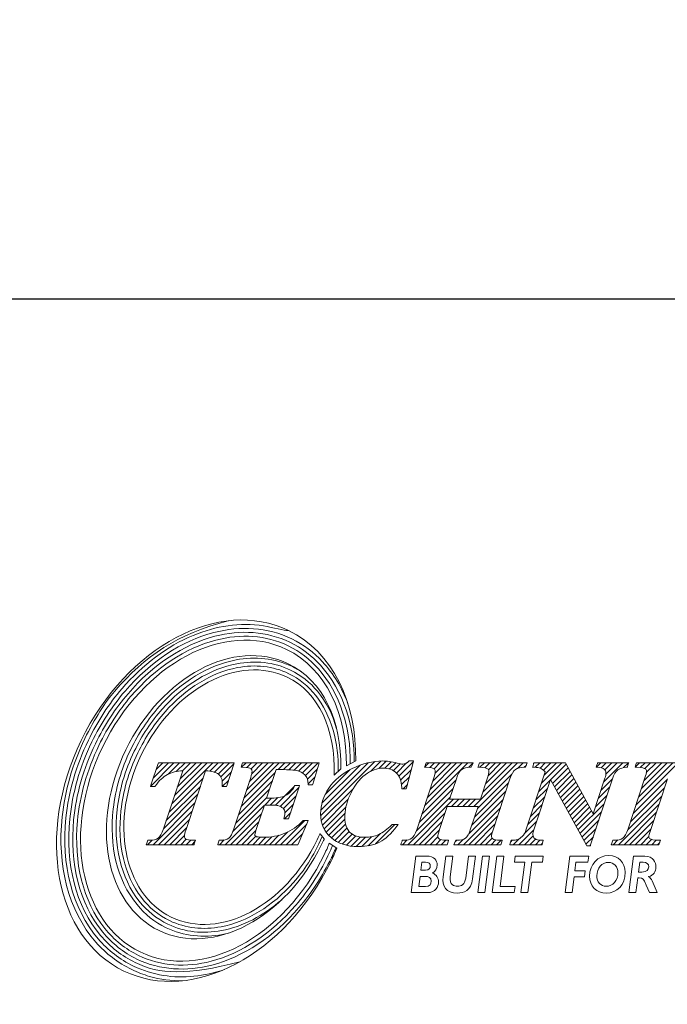
# Model space of a CAD drawing. Extents: x 24 to 265, y 20 to 161.
# Drawn here: x 85 to 104, y 20 to 47 of the extents above; entities that cross this region are included whole.
import ezdxf

# ---------------------------------------------------------------- set-up
doc = ezdxf.new("R2010")
doc.units = 0
doc.linetypes.add('CENTERJ', pattern=[12, 10, -1, 0, -1])
doc.layers.get('0').update_dxf_attribs({"linetype": 'CONTINUOUS'})
doc.layers.add('圖層5', color=6, linetype='CENTERJ', lineweight=18)
doc.styles.add('CNS', font='romans.shx', dxfattribs={"width": 0.75, "bigfont": 'chineset.shx'})
doc.dimstyles.new('ISO-25', dxfattribs={"dimtxt": 2.5, "dimasz": 4, "dimexe": 1.25, "dimexo": 0.625, "dimtad": 1, "dimdsep": 46, "dimtxsty": 'Standard', "dimcen": 0, "dimadec": 0, "dimazin": 0, "dimtfac": 1, "dimtmove": 0, "dimatfit": 3, "dimldrblk": 'DOTSMALL', "dimfxl": 1, "dimarcsym": 0})

# ---------------------------------------------------------------- blocks, each defined once
blk = doc.blocks.new('*D90')
at = {"color": 4, "lineweight": -2}
for p, q in [((245.306, 94.924), (245.306, 38.638)), ((35.306, 72.922), (35.306, 38.638)), ((37.806, 39.638), (242.806, 39.638))]:
    blk.add_line(p, q, dxfattribs=at)
at = {"color": 4, "lineweight": -3}
for points in [[(37.806, 40.055), (37.806, 39.221), (35.306, 39.638)], [(242.806, 39.221), (242.806, 40.055), (245.306, 39.638)]]:
    blk.add_solid(points, dxfattribs=at)
at = {"color": 3, "lineweight": -3, "insert": (140.306, 41.488), "char_height": 2.5, "attachment_point": 5, "style": 'CNS'}
blk.add_mtext('210', dxfattribs=at)
blk = doc.blocks.new('_DotSmall')
at = {"color": 0, "const_width": 0.5}
blk.add_lwpolyline([(-0.0625, 0, 1), (0.0625, 0, 1)], format="xyb", close=True, dxfattribs=at)
blk = doc.blocks.new('TE-LOGO')
at = {"layer": '圖層5', "linetype": 'ByBlock', "lineweight": 13}
for p, q in [((4.538, 7.693), (5.199, 8.355)), ((4.617, 7.928), (5.044, 8.355)), ((4.696, 8.163), (4.888, 8.355)), ((5.036, 8.036), (5.355, 8.355)), ((5.137, 7.204), (6.288, 8.355)), ((5.215, 7.436), (6.133, 8.355)), ((5.265, 8.109), (5.51, 8.355)), ((5.292, 7.669), (5.977, 8.355)), ((5.369, 7.902), (5.822, 8.355)), ((5.442, 8.13), (5.666, 8.355)), ((6.208, 8.119), (6.444, 8.355)), ((6.335, 8.09), (6.599, 8.355)), ((6.44, 8.039), (6.755, 8.355)), ((6.515, 7.959), (6.88, 8.324)), ((7.099, 8.232), (7.222, 8.355)), ((7.16, 7.36), (8.155, 8.355)), ((7.236, 7.591), (7.999, 8.355)), ((7.242, 8.22), (7.377, 8.355)), ((7.312, 7.823), (7.844, 8.355)), ((7.362, 8.184), (7.533, 8.355)), ((7.381, 8.047), (7.688, 8.355)), ((8.119, 8.163), (8.311, 8.355)), ((8.274, 8.163), (8.466, 8.355)), ((8.427, 8.159), (8.622, 8.355)), ((8.57, 8.147), (8.777, 8.355)), ((8.699, 8.12), (8.933, 8.355)), ((8.804, 8.071), (9.088, 8.355)), ((8.889, 7.999), (9.244, 8.355)), ((9.316, 6.871), (10.838, 8.393)), ((9.32, 7.03), (10.647, 8.357)), ((10.716, 8.116), (11.007, 8.406)), ((10.954, 8.198), (11.158, 8.402)), ((11.118, 8.206), (11.295, 8.383)), ((11.25, 8.183), (11.423, 8.356)), ((11.358, 8.135), (11.55, 8.328)), ((11.446, 8.067), (11.729, 8.351)), ((11.513, 7.979), (11.917, 8.383)), ((12.233, 8.233), (12.355, 8.355)), ((12.235, 7.146), (13.444, 8.355)), ((12.311, 7.377), (13.289, 8.355)), ((12.377, 8.221), (12.511, 8.355)), ((12.388, 7.609), (13.133, 8.355)), ((12.464, 7.841), (12.977, 8.355)), ((12.5, 8.188), (12.666, 8.355)), ((12.528, 8.061), (12.822, 8.355)), ((13.474, 8.229), (13.6, 8.354)), ((13.614, 7.124), (14.844, 8.355)), ((13.786, 8.229), (13.911, 8.355)), ((13.868, 7.534), (14.689, 8.355)), ((13.926, 8.214), (14.066, 8.355)), ((13.943, 7.765), (14.533, 8.355)), ((14.017, 7.994), (14.378, 8.355)), ((14.028, 8.161), (14.222, 8.355)), ((14.844, 8.199), (15, 8.355)), ((15.293, 8.337), (15.311, 8.355)), ((15.342, 8.23), (15.466, 8.355)), ((15.476, 8.208), (15.622, 8.355)), ((15.514, 7.78), (16.089, 8.355)), ((15.569, 8.146), (15.778, 8.355)), ((15.591, 8.012), (15.933, 8.355)), ((15.768, 7.878), (16.207, 8.317)), ((17.055, 8.232), (17.178, 8.355)), ((17.195, 8.217), (17.333, 8.355)), ((17.263, 7.818), (17.8, 8.355)), ((17.296, 8.161), (17.489, 8.355)), ((17.323, 8.033), (17.644, 8.355)), ((17.822, 8.221), (17.955, 8.355)), ((18.145, 8.232), (18.267, 8.355)), ((18.168, 7.167), (19.356, 8.355)), ((18.244, 7.399), (19.2, 8.355)), ((18.289, 8.222), (18.422, 8.355)), ((18.321, 7.631), (19.044, 8.355)), ((18.398, 7.863), (18.889, 8.355)), ((18.416, 8.193), (18.578, 8.355)), ((18.457, 8.079), (18.733, 8.355)), ((6.552, 7.841), (6.805, 8.093)), ((7.084, 7.128), (8.037, 8.081)), ((8.944, 7.899), (9.22, 8.175)), ((9.352, 7.218), (10.424, 8.29)), ((9.443, 7.465), (10.142, 8.164)), ((11.56, 7.871), (11.862, 8.172)), ((13.716, 7.071), (14.684, 8.039)), ((15.031, 8.23), (15.092, 8.291)), ((15.823, 7.777), (16.262, 8.216)), ((15.878, 7.677), (16.316, 8.115)), ((5.06, 6.971), (6.016, 7.927)), ((6.556, 7.689), (6.73, 7.863)), ((7.008, 6.896), (7.961, 7.849)), ((8.963, 7.762), (9.152, 7.952)), ((11.587, 7.742), (11.806, 7.961)), ((11.629, 7.628), (11.751, 7.75)), ((12.159, 6.914), (13.113, 7.867)), ((13.64, 6.839), (14.592, 7.791)), ((15.438, 7.548), (15.758, 7.868)), ((15.933, 7.577), (16.371, 8.015)), ((15.988, 7.476), (16.426, 7.914)), ((16.044, 7.376), (16.481, 7.813)), ((17.187, 7.586), (17.504, 7.903)), ((18.091, 6.934), (19.044, 7.887)), ((4.983, 6.738), (5.939, 7.694)), ((6.932, 6.664), (7.884, 7.617)), ((8.052, 7.163), (8.575, 7.686)), ((8.178, 7.133), (8.706, 7.661)), ((9.332, 6.731), (10.235, 7.634)), ((12.083, 6.682), (13.036, 7.635)), ((13.563, 6.606), (14.516, 7.559)), ((15.361, 7.316), (15.681, 7.636)), ((16.099, 7.276), (16.535, 7.712)), ((16.154, 7.175), (16.59, 7.611)), ((16.209, 7.075), (16.645, 7.511)), ((17.11, 7.354), (17.428, 7.671)), ((18.014, 6.702), (18.967, 7.655)), ((4.612, 6.056), (5.785, 7.229)), ((4.906, 6.505), (5.862, 7.461)), ((6.854, 6.431), (7.807, 7.385)), ((7.748, 7.169), (7.941, 7.363)), ((7.903, 7.169), (8.111, 7.377)), ((8.27, 7.069), (8.629, 7.429)), ((8.31, 6.954), (8.552, 7.196)), ((9.365, 6.608), (10.092, 7.336)), ((11.768, 6.056), (13.043, 7.331)), ((12.005, 6.449), (12.959, 7.403)), ((12.992, 7.124), (13.199, 7.331)), ((13.147, 7.124), (13.354, 7.331)), ((13.303, 7.124), (13.51, 7.331)), ((13.458, 7.124), (13.665, 7.331)), ((13.472, 6.36), (14.439, 7.327)), ((15.284, 7.083), (15.605, 7.404)), ((16.264, 6.974), (16.7, 7.41)), ((16.32, 6.874), (16.754, 7.309)), ((16.375, 6.774), (16.809, 7.208)), ((16.54, 6.473), (17.276, 7.208)), ((17.034, 7.122), (17.352, 7.44)), ((17.679, 6.056), (18.814, 7.191)), ((17.937, 6.469), (18.891, 7.423)), ((4.767, 6.056), (5.708, 6.996)), ((6.634, 6.056), (7.731, 7.153)), ((6.79, 6.056), (7.653, 6.919)), ((8.297, 6.786), (8.475, 6.963)), ((9.412, 6.5), (10.025, 7.113)), ((9.471, 6.404), (9.996, 6.929)), ((11.923, 6.056), (12.806, 6.938)), ((13.323, 6.056), (14.362, 7.095)), ((15.131, 6.619), (15.452, 6.94)), ((15.208, 6.851), (15.528, 7.172)), ((16.43, 6.673), (16.864, 7.107)), ((16.485, 6.573), (16.919, 7.007)), ((16.596, 6.372), (17.199, 6.976)), ((17.835, 6.056), (18.738, 6.959)), ((4.923, 6.056), (5.63, 6.763)), ((6.945, 6.056), (7.575, 6.686)), ((8.19, 6.056), (8.871, 6.737)), ((9.542, 6.319), (9.992, 6.769)), ((12.079, 6.056), (12.729, 6.706)), ((13.479, 6.056), (14.286, 6.863)), ((15.034, 6.366), (15.375, 6.707)), ((16.651, 6.272), (17.123, 6.745)), ((17.99, 6.056), (18.661, 6.727)), ((5.078, 6.056), (5.553, 6.531)), ((7.101, 6.056), (7.498, 6.453)), ((8.034, 6.056), (8.392, 6.414)), ((8.345, 6.056), (8.924, 6.635)), ((8.501, 6.056), (8.809, 6.364)), ((9.622, 6.244), (10.011, 6.633)), ((9.712, 6.178), (10.053, 6.519)), ((9.811, 6.121), (10.116, 6.427)), ((10.648, 6.025), (10.987, 6.364)), ((10.86, 6.081), (11.402, 6.624)), ((12.234, 6.056), (12.652, 6.474)), ((13.634, 6.056), (14.209, 6.631)), ((13.79, 6.056), (14.135, 6.4)), ((14.879, 6.056), (15.298, 6.475)), ((16.706, 6.172), (17.047, 6.513)), ((18.146, 6.056), (18.585, 6.495)), ((4.456, 6.056), (4.585, 6.185)), ((5.234, 6.056), (5.493, 6.315)), ((5.39, 6.056), (5.544, 6.21)), ((5.545, 6.056), (5.673, 6.183)), ((5.701, 6.056), (5.789, 6.144)), ((6.479, 6.056), (6.612, 6.189)), ((7.256, 6.056), (7.492, 6.291)), ((7.412, 6.056), (7.622, 6.265)), ((7.568, 6.056), (7.776, 6.264)), ((7.723, 6.056), (7.947, 6.28)), ((7.879, 6.056), (8.143, 6.321)), ((9.92, 6.075), (10.2, 6.355)), ((10.04, 6.04), (10.304, 6.303)), ((10.172, 6.016), (10.428, 6.272)), ((10.316, 6.004), (10.575, 6.263)), ((10.473, 6.006), (10.748, 6.281)), ((11.612, 6.056), (11.744, 6.188)), ((12.39, 6.056), (12.609, 6.275)), ((12.546, 6.056), (12.688, 6.199)), ((12.701, 6.056), (12.826, 6.181)), ((13.088, 6.132), (13.136, 6.18)), ((13.168, 6.056), (13.316, 6.204)), ((13.946, 6.056), (14.128, 6.239)), ((14.101, 6.056), (14.236, 6.191)), ((14.257, 6.056), (14.381, 6.18)), ((14.652, 6.14), (14.692, 6.18)), ((14.723, 6.056), (14.887, 6.219)), ((15.035, 6.056), (15.279, 6.301)), ((15.19, 6.056), (15.348, 6.214)), ((15.346, 6.056), (15.472, 6.182)), ((15.501, 6.056), (15.543, 6.097)), ((16.761, 6.071), (16.971, 6.281)), ((17.524, 6.056), (17.656, 6.188)), ((18.301, 6.056), (18.53, 6.285)), ((18.457, 6.056), (18.605, 6.204)), ((18.613, 6.056), (18.739, 6.182)), ((18.768, 6.056), (18.833, 6.121)), ((16.871, 6.026), (16.895, 6.05))]:
    blk.add_line(p, q, dxfattribs=at)
at = {"layer": '圖層5', "linetype": 'ByBlock', "lineweight": 9}
for p, q in [((13.733, 4.71), (13.863, 5.737)), ((13.863, 5.737), (14.059, 5.737)), ((14.059, 5.737), (13.929, 4.71)), ((14.135, 4.71), (14.265, 5.737)), ((14.265, 5.737), (14.461, 5.737)), ((14.461, 5.737), (14.353, 4.881)), ((14.756, 5.566), (14.778, 5.737)), ((15.048, 5.566), (14.756, 5.566)), ((14.778, 5.737), (15.567, 5.737)), ((14.94, 4.71), (15.048, 5.566)), ((15.245, 5.566), (15.136, 4.71)), ((15.545, 5.566), (15.245, 5.566)), ((15.567, 5.737), (15.545, 5.566)), ((16.178, 4.71), (16.308, 5.737)), ((16.308, 5.737), (16.84, 5.737)), ((16.482, 5.566), (16.452, 5.321)), ((16.817, 5.566), (16.482, 5.566)), ((16.84, 5.737), (16.817, 5.566)), ((16.452, 5.321), (16.741, 5.321)), ((16.741, 5.321), (16.719, 5.15)), ((16.431, 5.15), (16.374, 4.71)), ((16.719, 5.15), (16.431, 5.15)), ((13.929, 4.71), (13.733, 4.71)), ((14.751, 4.71), (14.135, 4.71)), ((14.353, 4.881), (14.773, 4.881)), ((14.773, 4.881), (14.751, 4.71)), ((15.136, 4.71), (14.94, 4.71)), ((16.374, 4.71), (16.178, 4.71))]:
    blk.add_line(p, q, dxfattribs=at)
at = {"layer": '圖層5', "linetype": 'ByBlock', "lineweight": 13}
for points in [[(8.412, 12.074), (6.476, 13.01), (3.872, 11.627), (2.595, 8.986)], [(3.192, 8.797), (4.326, 11.143), (6.639, 12.372), (8.359, 11.541)], [(10.3, 8.407), (10.328, 10.049), (9.662, 11.471), (8.412, 12.074)], [(8.405, 11.138), (6.887, 11.871), (4.847, 10.787), (3.847, 8.718)], [(4.282, 8.583), (5.18, 10.444), (7.015, 11.418), (8.378, 10.759)], [(8.359, 11.541), (9.465, 11.006), (10.059, 9.72), (10.039, 8.268)], [(9.884, 8.183), (9.907, 9.547), (9.385, 10.664), (8.405, 11.138)], [(8.522, 11.056), (8.608, 11.014), (8.692, 10.967), (8.771, 10.916)], [(8.378, 10.759), (9.265, 10.33), (9.73, 9.304), (9.698, 8.012)], [(2.595, 8.986), (1.319, 6.345), (1.854, 3.445), (3.791, 2.509)], [(4.254, 3.043), (2.534, 3.875), (2.058, 6.45), (3.192, 8.797)], [(3.847, 8.718), (2.847, 6.648), (3.266, 4.376), (4.783, 3.643)], [(5.123, 4.022), (3.76, 4.681), (3.383, 6.723), (4.282, 8.583)], [(4.754, 8.333), (4.754, 8.333), (4.551, 7.731), (4.551, 7.731)], [(4.761, 8.355), (4.761, 8.355), (4.754, 8.333), (4.754, 8.333)], [(4.784, 8.355), (4.784, 8.355), (4.761, 8.355), (4.761, 8.355)], [(6.846, 8.355), (6.846, 8.355), (4.784, 8.355), (4.784, 8.355)], [(6.68, 7.711), (6.68, 7.711), (6.876, 8.313), (6.876, 8.313)], [(6.89, 8.355), (6.89, 8.355), (6.846, 8.355), (6.846, 8.355)], [(6.876, 8.313), (6.876, 8.313), (6.89, 8.355), (6.89, 8.355)], [(7.113, 8.33), (7.113, 8.33), (7.098, 8.27), (7.098, 8.27)], [(7.119, 8.355), (7.119, 8.355), (7.113, 8.33), (7.113, 8.33)], [(7.144, 8.355), (7.144, 8.355), (7.119, 8.355), (7.119, 8.355)], [(9.231, 8.355), (9.231, 8.355), (7.144, 8.355), (7.144, 8.355)], [(9.093, 7.756), (9.093, 7.756), (9.262, 8.313), (9.262, 8.313)], [(9.274, 8.355), (9.274, 8.355), (9.231, 8.355), (9.231, 8.355)], [(9.262, 8.313), (9.262, 8.313), (9.274, 8.355), (9.274, 8.355)], [(10.039, 8.268), (10.039, 8.268), (10.3, 8.407), (10.3, 8.407)], [(11.725, 7.652), (11.725, 7.652), (11.913, 8.367), (11.913, 8.367)], [(11.802, 8.407), (11.802, 8.407), (11.793, 8.399), (11.793, 8.399)], [(11.814, 8.407), (11.814, 8.407), (11.802, 8.407), (11.802, 8.407)], [(11.882, 8.407), (11.882, 8.407), (11.814, 8.407), (11.814, 8.407)], [(11.924, 8.407), (11.924, 8.407), (11.882, 8.407), (11.882, 8.407)], [(11.913, 8.367), (11.913, 8.367), (11.924, 8.407), (11.924, 8.407)], [(12.266, 8.333), (12.266, 8.333), (12.246, 8.273), (12.246, 8.273)], [(12.274, 8.355), (12.274, 8.355), (12.266, 8.333), (12.266, 8.333)], [(12.297, 8.355), (12.297, 8.355), (12.274, 8.355), (12.274, 8.355)], [(13.549, 8.355), (13.549, 8.355), (12.297, 8.355), (12.297, 8.355)], [(13.6, 8.355), (13.6, 8.355), (13.549, 8.355), (13.549, 8.355)], [(13.55, 8.249), (13.55, 8.249), (13.578, 8.309), (13.578, 8.309)], [(13.578, 8.309), (13.578, 8.309), (13.6, 8.355), (13.6, 8.355)], [(13.764, 8.333), (13.764, 8.333), (13.743, 8.273), (13.743, 8.273)], [(13.771, 8.355), (13.771, 8.355), (13.764, 8.333), (13.764, 8.333)], [(13.794, 8.355), (13.794, 8.355), (13.771, 8.355), (13.771, 8.355)], [(15.069, 8.355), (15.069, 8.355), (13.794, 8.355), (13.794, 8.355)], [(15.114, 8.355), (15.114, 8.355), (15.069, 8.355), (15.069, 8.355)], [(15.078, 8.252), (15.078, 8.252), (15.099, 8.312), (15.099, 8.312)], [(15.099, 8.312), (15.099, 8.312), (15.114, 8.355), (15.114, 8.355)], [(15.292, 8.33), (15.292, 8.33), (15.277, 8.27), (15.277, 8.27)], [(15.298, 8.355), (15.298, 8.355), (15.292, 8.33), (15.292, 8.33)], [(15.323, 8.355), (15.323, 8.355), (15.298, 8.355), (15.298, 8.355)], [(16.167, 8.355), (16.167, 8.355), (15.323, 8.355), (15.323, 8.355)], [(16.186, 8.355), (16.186, 8.355), (16.167, 8.355), (16.167, 8.355)], [(16.195, 8.338), (16.195, 8.338), (16.186, 8.355), (16.186, 8.355)], [(16.967, 6.918), (16.967, 6.918), (16.195, 8.338), (16.195, 8.338)], [(17.083, 8.333), (17.083, 8.333), (17.062, 8.273), (17.062, 8.273)], [(17.09, 8.355), (17.09, 8.355), (17.083, 8.333), (17.083, 8.333)], [(17.113, 8.355), (17.113, 8.355), (17.09, 8.355), (17.09, 8.355)], [(17.921, 8.355), (17.921, 8.355), (17.113, 8.355), (17.113, 8.355)], [(17.964, 8.355), (17.964, 8.355), (17.921, 8.355), (17.921, 8.355)], [(17.932, 8.253), (17.932, 8.253), (17.951, 8.313), (17.951, 8.313)], [(17.951, 8.313), (17.951, 8.313), (17.964, 8.355), (17.964, 8.355)], [(18.177, 8.333), (18.177, 8.333), (18.156, 8.273), (18.156, 8.273)], [(18.185, 8.355), (18.185, 8.355), (18.177, 8.333), (18.177, 8.333)], [(18.207, 8.355), (18.207, 8.355), (18.185, 8.355), (18.185, 8.355)], [(19.463, 8.355), (19.463, 8.355), (18.207, 8.355), (18.207, 8.355)], [(4.675, 7.702), (4.779, 7.854), (4.895, 7.963), (5.02, 8.028)], [(5.445, 8.131), (5.445, 8.131), (4.905, 6.505), (4.905, 6.505)], [(5.02, 8.028), (5.135, 8.087), (5.278, 8.122), (5.445, 8.131)], [(5.537, 6.482), (5.537, 6.482), (6.084, 8.131), (6.084, 8.131)], [(6.084, 8.131), (6.254, 8.121), (6.376, 8.089), (6.447, 8.034)], [(7.098, 8.27), (7.098, 8.27), (7.088, 8.233), (7.088, 8.233)], [(7.088, 8.233), (7.088, 8.233), (7.127, 8.23), (7.127, 8.23)], [(7.127, 8.23), (7.276, 8.221), (7.332, 8.204), (7.352, 8.191)], [(7.8, 7.361), (7.8, 7.361), (8.064, 8.163), (8.064, 8.163)], [(8.064, 8.163), (8.064, 8.163), (8.286, 8.163), (8.286, 8.163)], [(8.286, 8.163), (8.481, 8.163), (8.624, 8.147), (8.709, 8.117)], [(8.709, 8.117), (8.792, 8.087), (8.86, 8.039), (8.91, 7.975)], [(10.205, 8.196), (9.919, 8.056), (9.697, 7.869), (9.545, 7.641)], [(9.698, 8.012), (9.698, 8.012), (9.884, 8.183), (9.884, 8.183)], [(10.135, 7.439), (10.252, 7.699), (10.397, 7.894), (10.565, 8.02)], [(11.44, 8.073), (11.534, 7.984), (11.586, 7.845), (11.594, 7.659)], [(12.246, 8.273), (12.246, 8.273), (12.232, 8.233), (12.232, 8.233)], [(12.232, 8.233), (12.232, 8.233), (12.274, 8.23), (12.274, 8.23)], [(12.274, 8.23), (12.431, 8.221), (12.481, 8.201), (12.497, 8.19)], [(13.126, 7.907), (13.172, 8.043), (13.223, 8.132), (13.277, 8.171)], [(13.277, 8.171), (13.33, 8.21), (13.412, 8.23), (13.521, 8.23)], [(13.521, 8.23), (13.521, 8.23), (13.541, 8.23), (13.541, 8.23)], [(13.541, 8.23), (13.541, 8.23), (13.55, 8.249), (13.55, 8.249)], [(13.743, 8.273), (13.743, 8.273), (13.729, 8.233), (13.729, 8.233)], [(13.729, 8.233), (13.729, 8.233), (13.771, 8.23), (13.771, 8.23)], [(13.771, 8.23), (13.933, 8.221), (13.985, 8.201), (14.001, 8.19)], [(14.63, 7.906), (14.673, 8.036), (14.725, 8.124), (14.783, 8.166)], [(14.783, 8.166), (14.842, 8.209), (14.931, 8.23), (15.048, 8.23)], [(15.048, 8.23), (15.048, 8.23), (15.071, 8.23), (15.071, 8.23)], [(15.071, 8.23), (15.071, 8.23), (15.078, 8.252), (15.078, 8.252)], [(15.619, 8.098), (15.619, 8.098), (15.089, 6.492), (15.089, 6.492)], [(15.277, 8.27), (15.277, 8.27), (15.267, 8.23), (15.267, 8.23)], [(15.267, 8.23), (15.267, 8.23), (15.308, 8.23), (15.308, 8.23)], [(15.308, 8.23), (15.388, 8.23), (15.447, 8.221), (15.485, 8.204)], [(15.485, 8.204), (15.521, 8.188), (15.566, 8.152), (15.619, 8.098)], [(17.062, 8.273), (17.062, 8.273), (17.048, 8.232), (17.048, 8.232)], [(17.048, 8.232), (17.048, 8.232), (17.09, 8.23), (17.09, 8.23)], [(17.09, 8.23), (17.18, 8.226), (17.243, 8.209), (17.277, 8.18)], [(17.504, 7.904), (17.548, 8.034), (17.602, 8.12), (17.663, 8.16)], [(17.663, 8.16), (17.725, 8.202), (17.806, 8.225), (17.903, 8.23)], [(17.903, 8.23), (17.903, 8.23), (17.925, 8.231), (17.925, 8.231)], [(17.925, 8.231), (17.925, 8.231), (17.932, 8.253), (17.932, 8.253)], [(18.156, 8.273), (18.156, 8.273), (18.143, 8.233), (18.143, 8.233)], [(18.143, 8.233), (18.143, 8.233), (18.185, 8.23), (18.185, 8.23)], [(18.185, 8.23), (18.352, 8.221), (18.406, 8.201), (18.423, 8.19)], [(7.352, 7.942), (7.352, 7.942), (6.878, 6.501), (6.878, 6.501)], [(8.91, 7.975), (8.94, 7.936), (8.958, 7.865), (8.963, 7.764)], [(8.963, 7.764), (8.963, 7.764), (8.964, 7.734), (8.964, 7.734)], [(9.086, 7.734), (9.086, 7.734), (9.093, 7.756), (9.093, 7.756)], [(12.493, 7.931), (12.493, 7.931), (12.022, 6.497), (12.022, 6.497)], [(12.936, 7.331), (12.936, 7.331), (13.126, 7.907), (13.126, 7.907)], [(13.998, 7.932), (13.998, 7.932), (13.802, 7.331), (13.802, 7.331)], [(14.159, 6.477), (14.159, 6.477), (14.63, 7.906), (14.63, 7.906)], [(15.297, 6.472), (15.297, 6.472), (15.764, 7.885), (15.764, 7.885)], [(15.764, 7.885), (15.764, 7.885), (16.777, 6.042), (16.777, 6.042)], [(16.894, 6.048), (16.894, 6.048), (17.504, 7.904), (17.504, 7.904)], [(17.298, 7.924), (17.298, 7.924), (16.967, 6.918), (16.967, 6.918)], [(18.419, 7.929), (18.419, 7.929), (17.948, 6.5), (17.948, 6.5)], [(18.58, 6.48), (18.58, 6.48), (19.051, 7.909), (19.051, 7.909)], [(4.551, 7.731), (4.551, 7.731), (4.536, 7.689), (4.536, 7.689)], [(4.536, 7.689), (4.536, 7.689), (4.581, 7.689), (4.581, 7.689)], [(4.581, 7.689), (4.581, 7.689), (4.649, 7.689), (4.649, 7.689)], [(4.649, 7.689), (4.649, 7.689), (4.665, 7.689), (4.665, 7.689)], [(4.665, 7.689), (4.665, 7.689), (4.675, 7.702), (4.675, 7.702)], [(6.55, 7.723), (6.55, 7.723), (6.547, 7.689), (6.547, 7.689)], [(6.547, 7.689), (6.547, 7.689), (6.582, 7.689), (6.582, 7.689)], [(6.582, 7.689), (6.582, 7.689), (6.65, 7.689), (6.65, 7.689)], [(6.65, 7.689), (6.65, 7.689), (6.673, 7.689), (6.673, 7.689)], [(6.673, 7.689), (6.673, 7.689), (6.68, 7.711), (6.68, 7.711)], [(8.586, 7.706), (8.516, 7.578), (8.431, 7.488), (8.332, 7.438)], [(8.423, 6.808), (8.423, 6.808), (8.713, 7.68), (8.713, 7.68)], [(8.595, 7.722), (8.595, 7.722), (8.586, 7.706), (8.586, 7.706)], [(8.615, 7.722), (8.615, 7.722), (8.595, 7.722), (8.595, 7.722)], [(8.682, 7.722), (8.682, 7.722), (8.615, 7.722), (8.615, 7.722)], [(8.727, 7.722), (8.727, 7.722), (8.682, 7.722), (8.682, 7.722)], [(8.713, 7.68), (8.713, 7.68), (8.727, 7.722), (8.727, 7.722)], [(8.964, 7.734), (8.964, 7.734), (8.995, 7.734), (8.995, 7.734)], [(8.995, 7.734), (8.995, 7.734), (9.062, 7.734), (9.062, 7.734)], [(9.062, 7.734), (9.062, 7.734), (9.086, 7.734), (9.086, 7.734)], [(11.594, 7.659), (11.594, 7.659), (11.596, 7.628), (11.596, 7.628)], [(11.596, 7.628), (11.596, 7.628), (11.626, 7.628), (11.626, 7.628)], [(11.626, 7.628), (11.626, 7.628), (11.694, 7.628), (11.694, 7.628)], [(11.694, 7.628), (11.694, 7.628), (11.719, 7.628), (11.719, 7.628)], [(11.719, 7.628), (11.719, 7.628), (11.725, 7.652), (11.725, 7.652)], [(7.843, 7.361), (7.843, 7.361), (7.8, 7.361), (7.8, 7.361)], [(8.332, 7.438), (8.231, 7.387), (8.067, 7.361), (7.843, 7.361)], [(13.802, 7.331), (13.802, 7.331), (12.936, 7.331), (12.936, 7.331)], [(7.499, 6.456), (7.499, 6.456), (7.736, 7.169), (7.736, 7.169)], [(7.736, 7.169), (7.736, 7.169), (7.859, 7.169), (7.859, 7.169)], [(7.859, 7.169), (8.021, 7.169), (8.087, 7.161), (8.115, 7.154)], [(8.115, 7.154), (8.174, 7.139), (8.223, 7.114), (8.26, 7.08)], [(12.654, 6.478), (12.654, 6.478), (12.867, 7.124), (12.867, 7.124)], [(12.867, 7.124), (12.867, 7.124), (13.734, 7.124), (13.734, 7.124)], [(13.734, 7.124), (13.734, 7.124), (13.527, 6.497), (13.527, 6.497)], [(8.294, 6.824), (8.294, 6.824), (8.286, 6.786), (8.286, 6.786)], [(8.286, 6.786), (8.286, 6.786), (8.325, 6.786), (8.325, 6.786)], [(8.813, 6.727), (8.667, 6.572), (8.499, 6.454), (8.312, 6.378)], [(8.325, 6.786), (8.325, 6.786), (8.393, 6.786), (8.393, 6.786)], [(8.393, 6.786), (8.393, 6.786), (8.416, 6.786), (8.416, 6.786)], [(8.416, 6.786), (8.416, 6.786), (8.423, 6.808), (8.423, 6.808)], [(8.686, 6.075), (8.686, 6.075), (8.949, 6.692), (8.949, 6.692)], [(8.823, 6.737), (8.823, 6.737), (8.813, 6.727), (8.813, 6.727)], [(8.837, 6.737), (8.837, 6.737), (8.823, 6.737), (8.823, 6.737)], [(8.919, 6.737), (8.919, 6.737), (8.837, 6.737), (8.837, 6.737)], [(8.968, 6.737), (8.968, 6.737), (8.919, 6.737), (8.919, 6.737)], [(8.949, 6.692), (8.949, 6.692), (8.968, 6.737), (8.968, 6.737)], [(4.905, 6.505), (4.859, 6.365), (4.808, 6.276), (4.754, 6.237)], [(6.878, 6.501), (6.834, 6.364), (6.787, 6.275), (6.736, 6.237)], [(9.302, 6.365), (9.299, 6.365), (9.261, 6.281), (9.22, 6.197)], [(9.418, 6.216), (9.418, 6.216), (9.302, 6.365), (9.302, 6.365)], [(11.31, 6.614), (11.188, 6.49), (11.066, 6.399), (10.947, 6.345)], [(10.972, 6.131), (11.135, 6.215), (11.298, 6.364), (11.456, 6.573)], [(11.32, 6.624), (11.32, 6.624), (11.31, 6.614), (11.31, 6.614)], [(11.333, 6.624), (11.333, 6.624), (11.32, 6.624), (11.32, 6.624)], [(11.431, 6.624), (11.431, 6.624), (11.333, 6.624), (11.333, 6.624)], [(11.495, 6.624), (11.495, 6.624), (11.431, 6.624), (11.431, 6.624)], [(11.456, 6.573), (11.456, 6.573), (11.495, 6.624), (11.495, 6.624)], [(12.022, 6.497), (11.965, 6.327), (11.912, 6.261), (11.877, 6.235)], [(13.527, 6.497), (13.481, 6.36), (13.432, 6.272), (13.38, 6.235)], [(15.089, 6.492), (15.059, 6.402), (15.02, 6.333), (14.974, 6.288)], [(17.948, 6.5), (17.902, 6.364), (17.852, 6.276), (17.799, 6.238)], [(4.436, 6.099), (4.436, 6.099), (4.42, 6.056), (4.42, 6.056)], [(4.459, 6.159), (4.459, 6.159), (4.436, 6.099), (4.436, 6.099)], [(4.467, 6.18), (4.467, 6.18), (4.459, 6.159), (4.459, 6.159)], [(4.489, 6.18), (4.489, 6.18), (4.467, 6.18), (4.467, 6.18)], [(4.754, 6.237), (4.701, 6.199), (4.612, 6.18), (4.489, 6.18)], [(9.22, 6.197), (8.321, 4.337), (6.487, 3.363), (5.123, 4.022)], [(5.757, 6.18), (5.616, 6.181), (5.559, 6.199), (5.535, 6.214)], [(5.799, 6.18), (5.799, 6.18), (5.757, 6.18), (5.757, 6.18)], [(5.77, 6.079), (5.77, 6.079), (5.787, 6.14), (5.787, 6.14)], [(5.787, 6.14), (5.787, 6.14), (5.799, 6.18), (5.799, 6.18)], [(6.443, 6.096), (6.443, 6.096), (6.433, 6.056), (6.433, 6.056)], [(6.458, 6.156), (6.458, 6.156), (6.443, 6.096), (6.443, 6.096)], [(6.464, 6.18), (6.464, 6.18), (6.458, 6.156), (6.458, 6.156)], [(6.489, 6.18), (6.489, 6.18), (6.464, 6.18), (6.464, 6.18)], [(6.736, 6.237), (6.687, 6.199), (6.603, 6.18), (6.489, 6.18)], [(9.341, 6.063), (9.379, 6.142), (9.416, 6.222), (9.418, 6.216)], [(9.556, 6.099), (9.537, 6.037), (9.481, 5.912), (9.421, 5.787)], [(9.772, 5.963), (9.772, 5.963), (9.556, 6.099), (9.556, 6.099)], [(11.579, 6.098), (11.579, 6.098), (11.565, 6.056), (11.565, 6.056)], [(11.6, 6.159), (11.6, 6.159), (11.579, 6.098), (11.579, 6.098)], [(11.608, 6.18), (11.608, 6.18), (11.6, 6.159), (11.6, 6.159)], [(11.63, 6.18), (11.63, 6.18), (11.608, 6.18), (11.608, 6.18)], [(11.877, 6.235), (11.827, 6.199), (11.744, 6.18), (11.63, 6.18)], [(12.862, 6.18), (12.729, 6.181), (12.674, 6.2), (12.651, 6.215)], [(12.905, 6.18), (12.905, 6.18), (12.862, 6.18), (12.862, 6.18)], [(12.873, 6.078), (12.873, 6.078), (12.892, 6.138), (12.892, 6.138)], [(12.892, 6.138), (12.892, 6.138), (12.905, 6.18), (12.905, 6.18)], [(13.074, 6.101), (13.074, 6.101), (13.053, 6.056), (13.053, 6.056)], [(13.102, 6.162), (13.102, 6.162), (13.074, 6.101), (13.074, 6.101)], [(13.111, 6.18), (13.111, 6.18), (13.102, 6.162), (13.102, 6.162)], [(13.131, 6.18), (13.131, 6.18), (13.111, 6.18), (13.111, 6.18)], [(13.38, 6.235), (13.329, 6.199), (13.245, 6.18), (13.131, 6.18)], [(14.373, 6.18), (14.237, 6.181), (14.176, 6.202), (14.149, 6.22)], [(14.416, 6.18), (14.416, 6.18), (14.373, 6.18), (14.373, 6.18)], [(14.384, 6.078), (14.384, 6.078), (14.403, 6.138), (14.403, 6.138)], [(14.403, 6.138), (14.403, 6.138), (14.416, 6.18), (14.416, 6.18)], [(14.64, 6.097), (14.64, 6.097), (14.629, 6.056), (14.629, 6.056)], [(14.657, 6.157), (14.657, 6.157), (14.64, 6.097), (14.64, 6.097)], [(14.664, 6.18), (14.664, 6.18), (14.657, 6.157), (14.657, 6.157)], [(14.688, 6.18), (14.688, 6.18), (14.664, 6.18), (14.664, 6.18)], [(14.831, 6.194), (14.804, 6.185), (14.756, 6.18), (14.688, 6.18)], [(14.974, 6.288), (14.927, 6.241), (14.879, 6.21), (14.831, 6.194)], [(15.524, 6.18), (15.433, 6.18), (15.368, 6.196), (15.329, 6.226)], [(15.566, 6.18), (15.566, 6.18), (15.524, 6.18), (15.524, 6.18)], [(15.538, 6.079), (15.538, 6.079), (15.555, 6.14), (15.555, 6.14)], [(15.555, 6.14), (15.555, 6.14), (15.566, 6.18), (15.566, 6.18)], [(17.486, 6.098), (17.486, 6.098), (17.472, 6.056), (17.472, 6.056)], [(17.507, 6.159), (17.507, 6.159), (17.486, 6.098), (17.486, 6.098)], [(17.514, 6.18), (17.514, 6.18), (17.507, 6.159), (17.507, 6.159)], [(17.537, 6.18), (17.537, 6.18), (17.514, 6.18), (17.514, 6.18)], [(17.799, 6.238), (17.745, 6.2), (17.658, 6.18), (17.537, 6.18)], [(18.809, 6.18), (18.66, 6.181), (18.596, 6.203), (18.568, 6.22)], [(18.852, 6.18), (18.852, 6.18), (18.809, 6.18), (18.809, 6.18)], [(18.82, 6.078), (18.82, 6.078), (18.839, 6.138), (18.839, 6.138)], [(18.839, 6.138), (18.839, 6.138), (18.852, 6.18), (18.852, 6.18)], [(4.42, 6.056), (4.42, 6.056), (4.466, 6.056), (4.466, 6.056)], [(4.466, 6.056), (4.466, 6.056), (5.739, 6.056), (5.739, 6.056)], [(4.783, 3.643), (6.301, 2.91), (8.341, 3.993), (9.341, 6.063)], [(5.739, 6.056), (5.739, 6.056), (5.764, 6.056), (5.764, 6.056)], [(5.764, 6.056), (5.764, 6.056), (5.77, 6.079), (5.77, 6.079)], [(6.433, 6.056), (6.433, 6.056), (6.474, 6.056), (6.474, 6.056)], [(6.474, 6.056), (6.474, 6.056), (8.656, 6.056), (8.656, 6.056)], [(8.656, 6.056), (8.656, 6.056), (8.677, 6.056), (8.677, 6.056)], [(8.677, 6.056), (8.677, 6.056), (8.686, 6.075), (8.686, 6.075)], [(9.608, 5.598), (9.681, 5.749), (9.743, 5.875), (9.772, 5.963)], [(11.565, 6.056), (11.565, 6.056), (11.61, 6.056), (11.61, 6.056)], [(11.61, 6.056), (11.61, 6.056), (12.843, 6.056), (12.843, 6.056)], [(12.843, 6.056), (12.843, 6.056), (12.866, 6.056), (12.866, 6.056)], [(12.866, 6.056), (12.866, 6.056), (12.873, 6.078), (12.873, 6.078)], [(13.053, 6.056), (13.053, 6.056), (13.103, 6.056), (13.103, 6.056)], [(13.103, 6.056), (13.103, 6.056), (14.353, 6.056), (14.353, 6.056)], [(14.353, 6.056), (14.353, 6.056), (14.377, 6.056), (14.377, 6.056)], [(14.377, 6.056), (14.377, 6.056), (14.384, 6.078), (14.384, 6.078)], [(14.629, 6.056), (14.629, 6.056), (14.671, 6.056), (14.671, 6.056)], [(14.671, 6.056), (14.671, 6.056), (15.507, 6.056), (15.507, 6.056)], [(15.507, 6.056), (15.507, 6.056), (15.531, 6.056), (15.531, 6.056)], [(15.531, 6.056), (15.531, 6.056), (15.538, 6.079), (15.538, 6.079)], [(16.777, 6.042), (16.777, 6.042), (16.786, 6.026), (16.786, 6.026)], [(16.786, 6.026), (16.786, 6.026), (16.805, 6.026), (16.805, 6.026)], [(16.805, 6.026), (16.805, 6.026), (16.864, 6.026), (16.864, 6.026)], [(16.864, 6.026), (16.864, 6.026), (16.887, 6.026), (16.887, 6.026)], [(16.887, 6.026), (16.887, 6.026), (16.894, 6.048), (16.894, 6.048)], [(17.472, 6.056), (17.472, 6.056), (17.516, 6.056), (17.516, 6.056)], [(17.516, 6.056), (17.516, 6.056), (18.789, 6.056), (18.789, 6.056)], [(18.789, 6.056), (18.789, 6.056), (18.813, 6.056), (18.813, 6.056)], [(18.813, 6.056), (18.813, 6.056), (18.82, 6.078), (18.82, 6.078)], [(3.791, 2.509), (5.727, 1.574), (8.332, 2.957), (9.608, 5.598)], [(9.421, 5.787), (8.288, 3.441), (5.974, 2.212), (4.254, 3.043)], [(7.048, 2.767), (5.556, 2.378), (4.792, 2.417), (4.11, 2.746)]]:
    blk.add_open_spline(points, degree=3, dxfattribs=at)
for points, knots in [([(2.697, 9.036), (2.962, 9.585), (3.287, 10.079), (4.391, 11.367), (5.298, 11.974), (6.716, 12.344)], [3, 3, 3, 3, 3.215779, 3.215779, 4, 4, 4, 4]), ([(2.796, 8.988), (3.057, 9.53), (3.378, 10.017), (4.32, 11.114), (5.006, 11.628), (6.376, 12.199), (7.056, 12.304), (7.998, 12.154), (8.281, 12.067), (8.412, 12.074)], [3, 3, 3, 3, 3.216272, 3.216272, 3.561438, 3.561438, 3.865947, 3.865947, 4, 4, 4, 4]), ([(2.895, 8.94), (3.152, 9.473), (3.468, 9.952), (4.537, 11.198), (5.412, 11.777), (7.057, 12.206), (7.821, 12.167), (8.503, 11.838)], [3, 3, 3, 3, 3.216202, 3.216202, 3.648606, 3.648606, 4, 4, 4, 4]), ([(2.994, 8.893), (3.247, 9.417), (3.558, 9.888), (4.609, 11.112), (5.467, 11.678), (7.065, 12.094), (7.8, 12.055), (8.455, 11.739)], [3, 3, 3, 3, 3.216285, 3.216285, 3.648854, 3.648854, 4, 4, 4, 4]), ([(3.093, 8.845), (3.342, 9.36), (3.647, 9.823), (4.678, 11.025), (5.519, 11.578), (7.07, 11.982), (7.777, 11.944), (8.407, 11.64)], [3, 3, 3, 3, 3.216144, 3.216144, 3.648431, 3.648431, 4, 4, 4, 4]), ([(8.407, 11.64), (8.733, 11.482), (9.016, 11.262), (9.856, 10.314), (10.163, 9.33), (10.149, 8.327)], [4, 4, 4, 4, 4.282417, 4.282417, 5, 5, 5, 5]), ([(8.455, 11.739), (8.783, 11.58), (9.07, 11.36), (9.953, 10.388), (10.274, 9.366), (10.259, 8.385)], [4, 4, 4, 4, 4.272848, 4.272848, 5, 5, 5, 5]), ([(8.503, 11.838), (8.835, 11.677), (9.125, 11.457), (9.678, 10.861), (9.915, 10.463), (10.08, 10.021)], [4, 4, 4, 4, 4.2651604, 4.2651604, 4.5971334, 4.5971334, 4.5971334, 4.5971334]), ([(3.984, 8.727), (4.203, 9.18), (4.475, 9.585), (5.398, 10.627), (6.158, 11.096), (7.477, 11.347), (8.027, 11.295), (8.522, 11.056)], [3, 3, 3, 3, 3.22906, 3.22906, 3.68718, 3.68718, 4, 4, 4, 4]), ([(3.984, 8.727), (4.203, 9.18), (4.475, 9.585), (5.398, 10.627), (6.158, 11.096), (7.477, 11.347), (8.027, 11.295), (8.522, 11.056)], [3, 3, 3, 3, 3.22906, 3.22906, 3.68718, 3.68718, 4, 4, 4, 4]), ([(4.083, 8.679), (4.298, 9.124), (4.564, 9.52), (5.468, 10.539), (6.209, 10.994), (7.479, 11.235), (8.002, 11.185), (8.474, 10.957)], [3, 3, 3, 3, 3.229215, 3.229215, 3.687645, 3.687645, 4, 4, 4, 4]), ([(4.183, 8.631), (4.393, 9.066), (4.653, 9.454), (5.535, 10.45), (6.256, 10.89), (7.478, 11.123), (7.976, 11.075), (8.426, 10.858)], [3, 3, 3, 3, 3.228998, 3.228998, 3.686994, 3.686994, 4, 4, 4, 4]), ([(8.426, 10.858), (8.722, 10.714), (8.974, 10.507), (9.616, 9.695), (9.83, 8.911), (9.808, 8.113)], [4, 4, 4, 4, 4.316868, 4.316868, 5, 5, 5, 5]), ([(8.474, 10.957), (8.768, 10.815), (9.021, 10.612), (9.471, 10.07), (9.65, 9.715), (9.765, 9.314)], [4, 4, 4, 4, 4.2989292, 4.2989292, 4.6512773, 4.6512773, 4.6512773, 4.6512773]), ([(4.015, 2.548), (3.624, 2.737), (3.287, 3), (2.224, 4.21), (1.917, 5.492), (2.136, 7.561), (2.346, 8.31), (2.697, 9.036)], [2, 2, 2, 2, 2.186963, 2.186963, 2.714491, 2.714491, 3, 3, 3, 3]), ([(4.062, 2.647), (3.678, 2.833), (3.346, 3.094), (2.33, 4.27), (2.032, 5.508), (2.242, 7.53), (2.449, 8.27), (2.796, 8.988)], [2, 2, 2, 2, 2.190994, 2.190994, 2.713151, 2.713151, 3, 3, 3, 3]), ([(4.11, 2.746), (3.731, 2.93), (3.404, 3.19), (2.436, 4.332), (2.147, 5.523), (2.347, 7.495), (2.551, 8.228), (2.895, 8.94)], [2, 2, 2, 2, 2.195758, 2.195758, 2.711055, 2.711055, 3, 3, 3, 3]), ([(4.158, 2.845), (3.782, 3.027), (3.46, 3.286), (2.542, 4.396), (2.263, 5.537), (2.451, 7.457), (2.652, 8.185), (2.994, 8.893)], [2, 2, 2, 2, 2.201537, 2.201537, 2.708368, 2.708368, 3, 3, 3, 3]), ([(4.206, 2.944), (3.832, 3.125), (3.513, 3.386), (2.646, 4.465), (2.38, 5.555), (2.556, 7.419), (2.753, 8.142), (3.093, 8.845)], [2, 2, 2, 2, 2.208792, 2.208792, 2.705559, 2.705559, 3, 3, 3, 3]), ([(4.98, 3.725), (4.658, 3.881), (4.383, 4.103), (3.596, 5.061), (3.375, 6.038), (3.558, 7.613), (3.719, 8.178), (3.984, 8.727)], [2, 2, 2, 2, 2.203313, 2.203313, 2.722622, 2.722622, 3, 3, 3, 3]), ([(5.028, 3.824), (4.71, 3.978), (4.441, 4.199), (3.701, 5.124), (3.491, 6.054), (3.663, 7.579), (3.821, 8.137), (4.083, 8.679)], [2, 2, 2, 2, 2.210197, 2.210197, 2.720265, 2.720265, 3, 3, 3, 3]), ([(5.076, 3.923), (4.761, 4.075), (4.495, 4.298), (3.806, 5.193), (3.607, 6.072), (3.768, 7.543), (3.923, 8.095), (4.183, 8.631)], [2, 2, 2, 2, 2.219216, 2.219216, 2.717473, 2.717473, 3, 3, 3, 3]), ([(11.462, 8.346), (11.304, 8.387), (11.168, 8.407), (11.06, 8.407), (10.778, 8.407), (10.49, 8.336), (10.205, 8.196)], [6, 6, 6, 6, 7, 7, 7, 8, 8, 8, 8]), ([(11.793, 8.399), (11.735, 8.346), (11.678, 8.319), (11.623, 8.319), (11.594, 8.319), (11.54, 8.328), (11.462, 8.346)], [4, 4, 4, 4, 5, 5, 5, 6, 6, 6, 6]), ([(6.447, 8.034), (6.519, 7.979), (6.554, 7.904), (6.554, 7.803), (6.554, 7.779), (6.553, 7.753), (6.55, 7.723)], [31, 31, 31, 31, 32, 32, 32, 33, 33, 33, 33]), ([(7.352, 8.191), (7.378, 8.174), (7.39, 8.153), (7.39, 8.122), (7.39, 8.079), (7.377, 8.018), (7.352, 7.942)], [8, 8, 8, 8, 9, 9, 9, 10, 10, 10, 10]), ([(10.565, 8.02), (10.732, 8.145), (10.902, 8.208), (11.068, 8.208), (11.221, 8.208), (11.346, 8.162), (11.44, 8.073)], [25, 25, 25, 25, 26, 26, 26, 27, 27, 27, 27]), ([(12.497, 8.19), (12.522, 8.173), (12.533, 8.149), (12.533, 8.114), (12.533, 8.071), (12.52, 8.009), (12.493, 7.931)], [27, 27, 27, 27, 28, 28, 28, 29, 29, 29, 29]), ([(14.001, 8.19), (14.026, 8.173), (14.038, 8.15), (14.038, 8.117), (14.038, 8.075), (14.025, 8.013), (13.998, 7.932)], [8, 8, 8, 8, 9, 9, 9, 10, 10, 10, 10]), ([(17.277, 8.18), (17.309, 8.154), (17.325, 8.118), (17.325, 8.072), (17.325, 8.03), (17.316, 7.98), (17.298, 7.924)], [8, 8, 8, 8, 9, 9, 9, 10, 10, 10, 10]), ([(18.423, 8.19), (18.449, 8.173), (18.461, 8.151), (18.461, 8.121), (18.461, 8.079), (18.447, 8.014), (18.419, 7.929)], [8, 8, 8, 8, 9, 9, 9, 10, 10, 10, 10]), ([(9.545, 7.641), (9.392, 7.413), (9.314, 7.17), (9.314, 6.92), (9.314, 6.648), (9.413, 6.424), (9.608, 6.256)], [9, 9, 9, 9, 10, 10, 10, 11, 11, 11, 11]), ([(10.14, 6.403), (10.041, 6.495), (9.991, 6.633), (9.991, 6.812), (9.991, 7.016), (10.039, 7.227), (10.135, 7.439)], [22, 22, 22, 22, 23, 23, 23, 24, 24, 24, 24]), ([(8.26, 7.08), (8.294, 7.048), (8.31, 7.008), (8.31, 6.957), (8.31, 6.924), (8.305, 6.88), (8.294, 6.824)], [36, 36, 36, 36, 37, 37, 37, 38, 38, 38, 38]), ([(5.535, 6.214), (5.505, 6.234), (5.492, 6.257), (5.492, 6.287), (5.492, 6.328), (5.507, 6.393), (5.537, 6.482)], [27, 27, 27, 27, 28, 28, 28, 29, 29, 29, 29]), ([(7.493, 6.291), (7.468, 6.305), (7.468, 6.318), (7.468, 6.324), (7.468, 6.343), (7.474, 6.381), (7.499, 6.456)], [30, 30, 30, 30, 31, 31, 31, 32, 32, 32, 32]), ([(8.312, 6.378), (8.124, 6.302), (7.922, 6.263), (7.709, 6.263), (7.575, 6.263), (7.517, 6.278), (7.493, 6.291)], [28, 28, 28, 28, 29, 29, 29, 30, 30, 30, 30]), ([(10.947, 6.345), (10.829, 6.29), (10.697, 6.263), (10.553, 6.263), (10.378, 6.263), (10.239, 6.31), (10.14, 6.403)], [20, 20, 20, 20, 21, 21, 21, 22, 22, 22, 22]), ([(12.651, 6.215), (12.622, 6.234), (12.608, 6.256), (12.608, 6.285), (12.608, 6.313), (12.616, 6.37), (12.654, 6.478)], [44, 44, 44, 44, 45, 45, 45, 46, 46, 46, 46]), ([(14.149, 6.22), (14.124, 6.236), (14.113, 6.257), (14.113, 6.286), (14.113, 6.323), (14.128, 6.387), (14.159, 6.477)], [63, 63, 63, 63, 64, 64, 64, 65, 65, 65, 65]), ([(15.329, 6.226), (15.292, 6.255), (15.274, 6.293), (15.274, 6.343), (15.274, 6.381), (15.282, 6.424), (15.297, 6.472)], [38, 38, 38, 38, 39, 39, 39, 40, 40, 40, 40]), ([(18.568, 6.22), (18.542, 6.236), (18.53, 6.257), (18.53, 6.287), (18.53, 6.308), (18.539, 6.358), (18.58, 6.48)], [25, 25, 25, 25, 26, 26, 26, 27, 27, 27, 27]), ([(9.36, 6.29), (9.109, 5.714), (8.849, 5.327), (7.967, 4.331), (7.245, 3.891), (6.024, 3.658), (5.525, 3.706), (5.076, 3.923)], [1, 1, 1, 1, 1.229001, 1.229001, 1.687002, 1.687002, 2, 2, 2, 2]), ([(9.608, 6.256), (9.801, 6.088), (10.059, 6.003), (10.374, 6.003), (10.608, 6.003), (10.809, 6.046), (10.972, 6.131)], [11, 11, 11, 11, 12, 12, 12, 13, 13, 13, 13]), ([(9.652, 6.039), (9.645, 6.017), (9.635, 5.994), (9.597, 5.902), (9.559, 5.82), (9.52, 5.739)], [0.1107728, 0.1107728, 0.1107728, 0.1107728, 0.3592394, 0.3592394, 1, 1, 1, 1]), ([(9.747, 5.979), (9.736, 5.95), (9.724, 5.919), (9.685, 5.831), (9.657, 5.77), (9.625, 5.702), (9.622, 5.697), (9.619, 5.691)], [0.1875004, 0.1875004, 0.1875004, 0.1875004, 0.4784988, 0.4784988, 0.9569977, 0.9569977, 1, 1, 1, 1]), ([(9.619, 5.691), (9.366, 5.167), (9.055, 4.696), (8.005, 3.472), (7.146, 2.906), (5.548, 2.49), (4.814, 2.529), (4.158, 2.845)], [1, 1, 1, 1, 1.216262, 1.216262, 1.648785, 1.648785, 2, 2, 2, 2]), ([(9.52, 5.739), (9.271, 5.224), (8.966, 4.761), (7.935, 3.559), (7.094, 3.007), (5.543, 2.602), (4.836, 2.64), (4.206, 2.944)], [1, 1, 1, 1, 1.216123, 1.216123, 1.64837, 1.64837, 2, 2, 2, 2]), ([(8.225, 4.511), (7.711, 4.059), (7.129, 3.756), (6.022, 3.546), (5.499, 3.596), (5.028, 3.824)], [1.3288769, 1.3288769, 1.3288769, 1.3288769, 1.6876461, 1.6876461, 2, 2, 2, 2]), ([(6.731, 3.574), (6.674, 3.56), (6.617, 3.547), (6.025, 3.434), (5.475, 3.486), (4.98, 3.725)], [1.653732, 1.653732, 1.653732, 1.653732, 1.6871762, 1.6871762, 2, 2, 2, 2]), ([(5.436, 2.235), (5.125, 2.232), (4.815, 2.272), (4.343, 2.407), (4.177, 2.47), (4.015, 2.548)], [1.7839397, 1.7839397, 1.7839397, 1.7839397, 1.9222939, 1.9222939, 2, 2, 2, 2]), ([(6.616, 2.553), (6.053, 2.36), (5.468, 2.294), (4.614, 2.43), (4.332, 2.517), (4.062, 2.647)], [1.602816, 1.602816, 1.602816, 1.602816, 1.8660728, 1.8660728, 2, 2, 2, 2])]:
    blk.add_open_spline(points, degree=3, knots=knots, dxfattribs=at)
at = {"layer": '圖層5', "linetype": 'ByBlock', "lineweight": 9}
for points in [[(11.986, 5.737), (11.986, 5.737), (11.856, 4.71), (11.856, 4.71)], [(12.279, 5.737), (12.279, 5.737), (11.986, 5.737), (11.986, 5.737)], [(12.13, 5.338), (12.13, 5.338), (12.161, 5.566), (12.161, 5.566)], [(12.161, 5.566), (12.161, 5.566), (12.264, 5.566), (12.264, 5.566)], [(12.753, 5.153), (12.753, 5.153), (12.829, 5.737), (12.829, 5.737)], [(12.829, 5.737), (12.829, 5.737), (13.025, 5.737), (13.025, 5.737)], [(13.025, 5.737), (13.025, 5.737), (12.951, 5.156), (12.951, 5.156)], [(13.388, 5.115), (13.388, 5.115), (13.467, 5.737), (13.467, 5.737)], [(13.467, 5.737), (13.467, 5.737), (13.663, 5.737), (13.663, 5.737)], [(13.663, 5.737), (13.663, 5.737), (13.582, 5.097), (13.582, 5.097)], [(18.099, 5.737), (18.099, 5.737), (17.971, 4.71), (17.971, 4.71)], [(18.416, 5.737), (18.416, 5.737), (18.099, 5.737), (18.099, 5.737)], [(18.239, 5.286), (18.239, 5.286), (18.274, 5.566), (18.274, 5.566)], [(18.274, 5.566), (18.274, 5.566), (18.37, 5.566), (18.37, 5.566)], [(12.262, 5.338), (12.262, 5.338), (12.13, 5.338), (12.13, 5.338)], [(18.336, 5.286), (18.336, 5.286), (18.239, 5.286), (18.239, 5.286)], [(12.071, 4.881), (12.071, 4.881), (12.109, 5.167), (12.109, 5.167)], [(12.109, 5.167), (12.109, 5.167), (12.249, 5.167), (12.249, 5.167)], [(18.167, 4.71), (18.167, 4.71), (18.219, 5.126), (18.219, 5.126)], [(18.219, 5.126), (18.219, 5.126), (18.261, 5.126), (18.261, 5.126)], [(18.261, 5.126), (18.357, 5.126), (18.378, 5.103), (18.457, 4.918)], [(18.522, 5.157), (18.522, 5.157), (18.522, 5.16), (18.522, 5.16)], [(18.619, 5.037), (18.594, 5.094), (18.572, 5.133), (18.522, 5.157)], [(18.762, 4.71), (18.762, 4.71), (18.619, 5.037), (18.619, 5.037)], [(11.856, 4.71), (11.856, 4.71), (12.309, 4.71), (12.309, 4.71)], [(12.258, 4.881), (12.258, 4.881), (12.071, 4.881), (12.071, 4.881)], [(17.971, 4.71), (17.971, 4.71), (18.167, 4.71), (18.167, 4.71)], [(18.457, 4.918), (18.457, 4.918), (18.545, 4.71), (18.545, 4.71)], [(18.545, 4.71), (18.545, 4.71), (18.762, 4.71), (18.762, 4.71)]]:
    blk.add_open_spline(points, degree=3, dxfattribs=at)
for points, knots in [([(12.264, 5.566), (12.353, 5.566), (12.394, 5.525), (12.394, 5.461), (12.394, 5.396), (12.357, 5.338), (12.262, 5.338)], [1, 1, 1, 1, 2, 2, 2, 3, 3, 3, 3]), ([(12.453, 5.259), (12.54, 5.308), (12.586, 5.388), (12.586, 5.488), (12.586, 5.608), (12.517, 5.737), (12.279, 5.737)], [4, 4, 4, 4, 5, 5, 5, 6, 6, 6, 6]), ([(17.864, 5.282), (17.864, 5.557), (17.678, 5.75), (17.408, 5.75), (17.095, 5.75), (16.865, 5.506), (16.865, 5.174), (16.865, 4.893), (17.063, 4.697), (17.331, 4.697), (17.638, 4.697), (17.864, 4.929), (17.864, 5.282)], [0, 0, 0, 0, 1, 1, 1, 2, 2, 2, 3, 3, 3, 4, 4, 4, 4]), ([(17.661, 5.267), (17.661, 5.055), (17.516, 4.887), (17.332, 4.887), (17.177, 4.887), (17.068, 5.008), (17.068, 5.184), (17.068, 5.391), (17.216, 5.56), (17.395, 5.56), (17.549, 5.56), (17.661, 5.437), (17.661, 5.267)], [0, 0, 0, 0, 1, 1, 1, 2, 2, 2, 3, 3, 3, 4, 4, 4, 4]), ([(18.37, 5.566), (18.468, 5.566), (18.525, 5.516), (18.525, 5.435), (18.525, 5.359), (18.469, 5.286), (18.336, 5.286)], [1, 1, 1, 1, 2, 2, 2, 3, 3, 3, 3]), ([(18.522, 5.16), (18.663, 5.189), (18.728, 5.303), (18.728, 5.429), (18.728, 5.555), (18.651, 5.737), (18.416, 5.737)], [10, 10, 10, 10, 11, 11, 11, 12, 12, 12, 12]), ([(12.309, 4.71), (12.533, 4.71), (12.625, 4.881), (12.625, 5.008), (12.625, 5.123), (12.56, 5.224), (12.453, 5.259)], [2, 2, 2, 2, 3, 3, 3, 4, 4, 4, 4]), ([(12.249, 5.167), (12.345, 5.167), (12.422, 5.126), (12.422, 5.032), (12.422, 4.953), (12.38, 4.881), (12.258, 4.881)], [1, 1, 1, 1, 2, 2, 2, 3, 3, 3, 3]), ([(13.582, 5.097), (13.54, 4.763), (13.332, 4.697), (13.157, 4.697), (12.84, 4.697), (12.719, 4.894), (12.753, 5.153)], [0, 0, 0, 0, 1, 1, 1, 2, 2, 2, 2]), ([(12.951, 5.156), (12.921, 4.924), (13.075, 4.887), (13.157, 4.887), (13.261, 4.887), (13.367, 4.944), (13.388, 5.115)], [5, 5, 5, 5, 6, 6, 6, 7, 7, 7, 7])]:
    blk.add_open_spline(points, degree=3, knots=knots, dxfattribs=at)

msp = doc.modelspace()

# ---------------------------------------------------------------- block references
at = {"lineweight": -3}
msp.add_blockref('TE-LOGO', (84.5285, 18.2539), dxfattribs=at)

# ---------------------------------------------------------------- dimensions: what is measured, and where the dimension line sits
dim = msp.add_linear_dim(base=(245.3061, 39.6382), p1=(35.3061, 73.9219), p2=(245.3061, 95.9244), dimstyle='ISO-25', override={"dimasz": 2.5, "dimexe": 1, "dimexo": 1, "dimgap": 0.6, "dimdec": 3, "dimdsep": 46, "dimtxsty": 'CNS', "dimclrd": 4, "dimclre": 4, "dimclrt": 3, "dimadec": 2, "dimtdec": 3, "dimtzin": 0}, dxfattribs=at)
dim.commit()
dim.dimension.update_dxf_attribs({"geometry": '*D90', "text_midpoint": (140.3061, 41.4882)})

doc.saveas('drawing.dxf')
